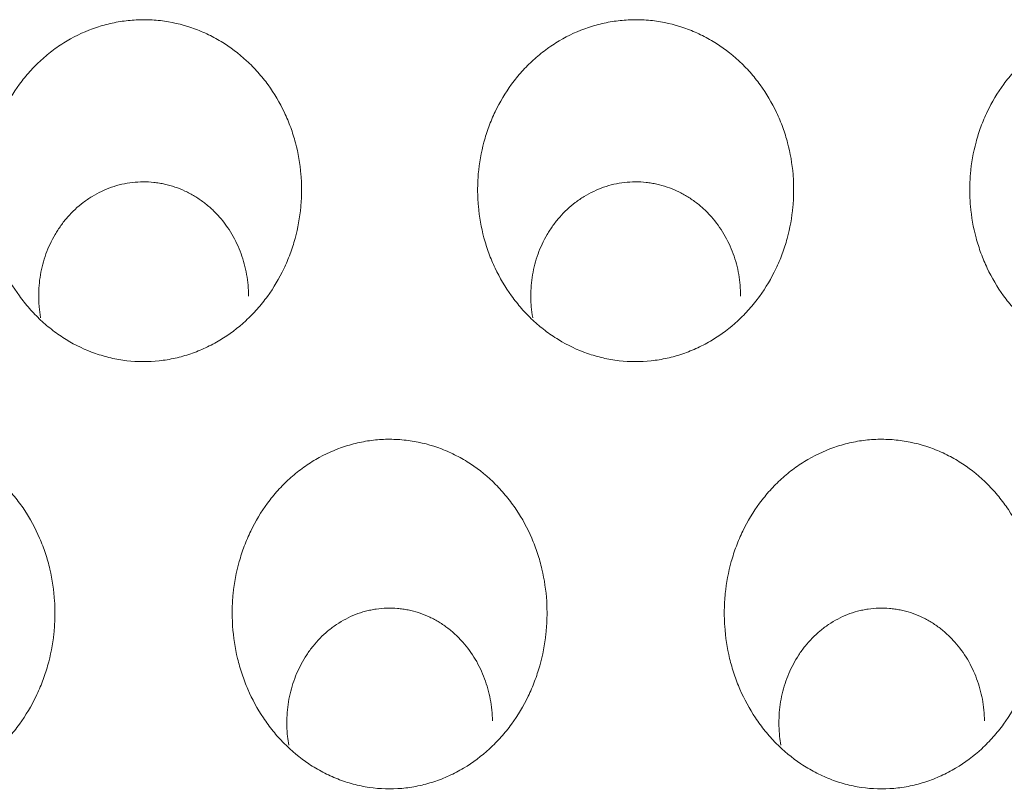
# Model space of a CAD drawing. Units: millimetres. Extents: x 0 to 1189, y 0 to 841.
# Drawn here: x 762 to 764, y 282 to 283 of the extents above; entities that cross this region are included whole.
import ezdxf

# ---------------------------------------------------------------- set-up
doc = ezdxf.new("R2010")
doc.units = ezdxf.units.MM
doc.layers.add('1', color=7, linetype='Continuous', true_color=0xffffff)

msp = doc.modelspace()

# ---------------------------------------------------------------- linework, layer by layer
at = {"layer": '1', "color": 18, "linetype": 'Continuous', "lineweight": 13}
for points, knots in [([(762.1145, 282.7588), (762.108, 282.7499), (762.101, 282.7412), (762.0864, 282.7247), (762.0786, 282.7168), (762.0545, 282.6944), (762.037, 282.6813), (762.0135, 282.6671), (762.0087, 282.6644), (761.999, 282.6592), (761.994, 282.6567), (761.9791, 282.6497), (761.9588, 282.6415), (761.9378, 282.6356), (761.9217, 282.632), (761.9163, 282.631), (761.9054, 282.6292), (761.8999, 282.6284), (761.8726, 282.6255), (761.8508, 282.6256), (761.8236, 282.6287), (761.8182, 282.6295), (761.8073, 282.6314), (761.8019, 282.6325), (761.7858, 282.6362), (761.7753, 282.6393), (761.7444, 282.65), (761.7247, 282.6594), (761.7012, 282.6738), (761.6966, 282.6768), (761.6875, 282.683), (761.6831, 282.6862), (761.67, 282.6962), (761.6534, 282.7103), (761.6345, 282.7298), (761.624, 282.7424), (761.6171, 282.751), (761.6138, 282.7554), (761.5976, 282.7777), (761.5866, 282.7965), (761.5726, 282.826), (761.5663, 282.8411), (761.561, 282.8566), (761.5577, 282.8671), (761.5561, 282.8724), (761.5489, 282.899), (761.5452, 282.9205), (761.5423, 282.953), (761.5418, 282.9639), (761.5418, 282.9858), (761.5422, 282.9969), (761.5451, 283.0297), (761.5489, 283.0512), (761.5574, 283.0828), (761.5607, 283.0932), (761.5664, 283.1087), (761.5685, 283.1139), (761.5727, 283.124), (761.575, 283.129), (761.5868, 283.1536), (761.5979, 283.1724), (761.6174, 283.1989), (761.6244, 283.2075), (761.6391, 283.2238), (761.6545, 283.2394), (761.6755, 283.2567), (761.689, 283.2662), (761.6982, 283.2723), (761.7029, 283.2753), (761.7265, 283.2893), (761.7463, 283.2984), (761.7723, 283.3071), (761.7776, 283.3087), (761.7882, 283.3116), (761.7936, 283.3129), (761.8097, 283.3164), (761.8313, 283.3199), (761.8531, 283.321), (761.8695, 283.321), (761.875, 283.3208), (761.8859, 283.3201), (761.8915, 283.3197), (761.9189, 283.3165), (761.9401, 283.3117), (761.971, 283.3011), (761.9812, 283.297), (761.9962, 283.29), (762.0011, 283.2875), (762.0108, 283.2824), (762.0156, 283.2797), (762.0389, 283.2656), (762.0563, 283.2525), (762.0764, 283.2339), (762.0803, 283.2301), (762.088, 283.2223), (762.0918, 283.2182), (762.1027, 283.2059), (762.1095, 283.1974), (762.1287, 283.171), (762.1398, 283.1522), (762.1538, 283.1225), (762.1581, 283.1123), (762.1656, 283.0917), (762.1688, 283.0813), (762.1772, 283.0498), (762.1809, 283.0283), (762.1832, 283.001), (762.1835, 282.9955), (762.1839, 282.9845), (762.184, 282.979), (762.1839, 282.9625), (762.1834, 282.9517), (762.1804, 282.9191), (762.1765, 282.8976), (762.1693, 282.8711), (762.1677, 282.8658), (762.1643, 282.8553), (762.1626, 282.8502), (762.1569, 282.8348), (762.1526, 282.8248), (762.1386, 282.7954), (762.1275, 282.7766), (762.1145, 282.7588)], [0, 0, 0, 0, 0.015625, 0.015625, 0.03125, 0.03125, 0.0625, 0.0625, 0.070313, 0.070313, 0.078125, 0.078125, 0.09375, 0.109375, 0.109375, 0.117188, 0.117188, 0.125, 0.125, 0.15625, 0.15625, 0.164063, 0.164063, 0.171875, 0.171875, 0.1875, 0.1875, 0.21875, 0.21875, 0.226563, 0.226563, 0.234375, 0.234375, 0.25, 0.265625, 0.273438, 0.273438, 0.28125, 0.28125, 0.3125, 0.3125, 0.328125, 0.335938, 0.335938, 0.34375, 0.34375, 0.375, 0.375, 0.390625, 0.390625, 0.40625, 0.40625, 0.4375, 0.4375, 0.453125, 0.453125, 0.460938, 0.460938, 0.46875, 0.46875, 0.5, 0.5, 0.515625, 0.515625, 0.53125, 0.546875, 0.554688, 0.554688, 0.5625, 0.5625, 0.59375, 0.59375, 0.601563, 0.601563, 0.609375, 0.609375, 0.625, 0.640625, 0.640625, 0.648438, 0.648438, 0.65625, 0.65625, 0.6875, 0.6875, 0.703125, 0.703125, 0.710938, 0.710938, 0.71875, 0.71875, 0.75, 0.75, 0.757813, 0.757813, 0.765625, 0.765625, 0.78125, 0.78125, 0.8125, 0.8125, 0.828125, 0.828125, 0.84375, 0.84375, 0.875, 0.875, 0.882813, 0.882813, 0.890625, 0.890625, 0.90625, 0.90625, 0.9375, 0.9375, 0.945313, 0.945313, 0.953125, 0.953125, 0.96875, 0.96875, 1, 1, 1, 1]), ([(763.1145, 282.7588), (763.108, 282.7499), (763.101, 282.7412), (763.0864, 282.7247), (763.0786, 282.7168), (763.0545, 282.6944), (763.037, 282.6813), (763.0135, 282.6671), (763.0087, 282.6644), (762.999, 282.6592), (762.994, 282.6567), (762.9791, 282.6497), (762.9588, 282.6415), (762.9378, 282.6356), (762.9217, 282.632), (762.9163, 282.631), (762.9054, 282.6292), (762.8999, 282.6284), (762.8726, 282.6255), (762.8508, 282.6256), (762.8236, 282.6287), (762.8182, 282.6295), (762.8073, 282.6314), (762.8019, 282.6325), (762.7858, 282.6362), (762.7753, 282.6393), (762.7444, 282.65), (762.7247, 282.6594), (762.7012, 282.6738), (762.6966, 282.6768), (762.6875, 282.683), (762.6831, 282.6862), (762.67, 282.6962), (762.6534, 282.7103), (762.6345, 282.7298), (762.624, 282.7424), (762.6171, 282.751), (762.6138, 282.7554), (762.5976, 282.7777), (762.5866, 282.7965), (762.5726, 282.826), (762.5663, 282.8411), (762.561, 282.8566), (762.5577, 282.8671), (762.5561, 282.8724), (762.5489, 282.899), (762.5452, 282.9205), (762.5423, 282.953), (762.5418, 282.9639), (762.5418, 282.9858), (762.5422, 282.9969), (762.5451, 283.0297), (762.5489, 283.0512), (762.5574, 283.0828), (762.5607, 283.0932), (762.5664, 283.1087), (762.5685, 283.1139), (762.5727, 283.124), (762.575, 283.129), (762.5868, 283.1536), (762.5979, 283.1724), (762.6174, 283.1989), (762.6244, 283.2075), (762.6391, 283.2238), (762.6545, 283.2394), (762.6755, 283.2567), (762.689, 283.2662), (762.6982, 283.2723), (762.7029, 283.2753), (762.7265, 283.2893), (762.7463, 283.2984), (762.7723, 283.3071), (762.7776, 283.3087), (762.7882, 283.3116), (762.7936, 283.3129), (762.8097, 283.3164), (762.8313, 283.3199), (762.8531, 283.321), (762.8695, 283.321), (762.875, 283.3208), (762.8859, 283.3201), (762.8915, 283.3197), (762.9189, 283.3165), (762.9401, 283.3117), (762.971, 283.3011), (762.9812, 283.297), (762.9962, 283.29), (763.0011, 283.2875), (763.0108, 283.2824), (763.0156, 283.2797), (763.0389, 283.2656), (763.0563, 283.2525), (763.0764, 283.2339), (763.0803, 283.2301), (763.088, 283.2223), (763.0918, 283.2182), (763.1027, 283.2059), (763.1095, 283.1974), (763.1287, 283.171), (763.1398, 283.1522), (763.1538, 283.1225), (763.1581, 283.1123), (763.1656, 283.0917), (763.1688, 283.0813), (763.1772, 283.0498), (763.1809, 283.0283), (763.1832, 283.001), (763.1835, 282.9955), (763.1839, 282.9845), (763.184, 282.979), (763.1839, 282.9625), (763.1834, 282.9517), (763.1804, 282.9191), (763.1765, 282.8976), (763.1693, 282.8711), (763.1677, 282.8658), (763.1643, 282.8553), (763.1626, 282.8502), (763.1569, 282.8348), (763.1526, 282.8248), (763.1386, 282.7954), (763.1275, 282.7766), (763.1145, 282.7588)], [0, 0, 0, 0, 0.015625, 0.015625, 0.03125, 0.03125, 0.0625, 0.0625, 0.070313, 0.070313, 0.078125, 0.078125, 0.09375, 0.109375, 0.109375, 0.117188, 0.117188, 0.125, 0.125, 0.15625, 0.15625, 0.164063, 0.164063, 0.171875, 0.171875, 0.1875, 0.1875, 0.21875, 0.21875, 0.226563, 0.226563, 0.234375, 0.234375, 0.25, 0.265625, 0.273438, 0.273438, 0.28125, 0.28125, 0.3125, 0.3125, 0.328125, 0.335938, 0.335938, 0.34375, 0.34375, 0.375, 0.375, 0.390625, 0.390625, 0.40625, 0.40625, 0.4375, 0.4375, 0.453125, 0.453125, 0.460938, 0.460938, 0.46875, 0.46875, 0.5, 0.5, 0.515625, 0.515625, 0.53125, 0.546875, 0.554688, 0.554688, 0.5625, 0.5625, 0.59375, 0.59375, 0.601563, 0.601563, 0.609375, 0.609375, 0.625, 0.640625, 0.640625, 0.648438, 0.648438, 0.65625, 0.65625, 0.6875, 0.6875, 0.703125, 0.703125, 0.710938, 0.710938, 0.71875, 0.71875, 0.75, 0.75, 0.757813, 0.757813, 0.765625, 0.765625, 0.78125, 0.78125, 0.8125, 0.8125, 0.828125, 0.828125, 0.84375, 0.84375, 0.875, 0.875, 0.882813, 0.882813, 0.890625, 0.890625, 0.90625, 0.90625, 0.9375, 0.9375, 0.945313, 0.945313, 0.953125, 0.953125, 0.96875, 0.96875, 1, 1, 1, 1]), ([(764.1145, 282.7588), (764.108, 282.7499), (764.101, 282.7412), (764.0864, 282.7247), (764.0786, 282.7168), (764.0545, 282.6944), (764.037, 282.6813), (764.0135, 282.6671), (764.0087, 282.6644), (763.999, 282.6592), (763.994, 282.6567), (763.9791, 282.6497), (763.9588, 282.6415), (763.9378, 282.6356), (763.9217, 282.632), (763.9163, 282.631), (763.9054, 282.6292), (763.8999, 282.6284), (763.8726, 282.6255), (763.8508, 282.6256), (763.8236, 282.6287), (763.8182, 282.6295), (763.8073, 282.6314), (763.8019, 282.6325), (763.7858, 282.6362), (763.7753, 282.6393), (763.7444, 282.65), (763.7247, 282.6594), (763.7012, 282.6738), (763.6966, 282.6768), (763.6875, 282.683), (763.6831, 282.6862), (763.67, 282.6962), (763.6534, 282.7103), (763.6345, 282.7298), (763.624, 282.7424), (763.6171, 282.751), (763.6138, 282.7554), (763.5976, 282.7777), (763.5866, 282.7965), (763.5726, 282.826), (763.5663, 282.8411), (763.561, 282.8566), (763.5577, 282.8671), (763.5561, 282.8724), (763.5489, 282.899), (763.5452, 282.9205), (763.5423, 282.953), (763.5418, 282.9639), (763.5418, 282.9858), (763.5422, 282.9969), (763.5451, 283.0297), (763.5489, 283.0512), (763.5574, 283.0828), (763.5607, 283.0932), (763.5664, 283.1087), (763.5685, 283.1139), (763.5727, 283.124), (763.575, 283.129), (763.5868, 283.1536), (763.5979, 283.1724), (763.6174, 283.1989), (763.6244, 283.2075), (763.6391, 283.2238), (763.6545, 283.2394), (763.6755, 283.2567), (763.689, 283.2662), (763.6982, 283.2723), (763.7029, 283.2753), (763.7265, 283.2893), (763.7463, 283.2984), (763.7723, 283.3071), (763.7776, 283.3087), (763.7882, 283.3116), (763.7936, 283.3129), (763.8097, 283.3164), (763.8313, 283.3199), (763.8531, 283.321), (763.8695, 283.321), (763.875, 283.3208), (763.8859, 283.3201), (763.8915, 283.3197), (763.9189, 283.3165), (763.9401, 283.3117), (763.971, 283.3011), (763.9812, 283.297), (763.9962, 283.29), (764.0011, 283.2875), (764.0108, 283.2824), (764.0156, 283.2797), (764.0389, 283.2656), (764.0563, 283.2525), (764.0764, 283.2339), (764.0803, 283.2301), (764.088, 283.2223), (764.0918, 283.2182), (764.1027, 283.2059), (764.1095, 283.1974), (764.1287, 283.171), (764.1398, 283.1522), (764.1538, 283.1225), (764.1581, 283.1123), (764.1656, 283.0917), (764.1688, 283.0813), (764.1772, 283.0498), (764.1809, 283.0283), (764.1832, 283.001), (764.1835, 282.9955), (764.1839, 282.9845), (764.184, 282.979), (764.1839, 282.9625), (764.1834, 282.9517), (764.1804, 282.9191), (764.1765, 282.8976), (764.1693, 282.8711), (764.1677, 282.8658), (764.1643, 282.8553), (764.1626, 282.8502), (764.1569, 282.8348), (764.1526, 282.8248), (764.1386, 282.7954), (764.1275, 282.7766), (764.1145, 282.7588)], [0, 0, 0, 0, 0.015625, 0.015625, 0.03125, 0.03125, 0.0625, 0.0625, 0.070313, 0.070313, 0.078125, 0.078125, 0.09375, 0.109375, 0.109375, 0.117188, 0.117188, 0.125, 0.125, 0.15625, 0.15625, 0.164063, 0.164063, 0.171875, 0.171875, 0.1875, 0.1875, 0.21875, 0.21875, 0.226563, 0.226563, 0.234375, 0.234375, 0.25, 0.265625, 0.273438, 0.273438, 0.28125, 0.28125, 0.3125, 0.3125, 0.328125, 0.335938, 0.335938, 0.34375, 0.34375, 0.375, 0.375, 0.390625, 0.390625, 0.40625, 0.40625, 0.4375, 0.4375, 0.453125, 0.453125, 0.460938, 0.460938, 0.46875, 0.46875, 0.5, 0.5, 0.515625, 0.515625, 0.53125, 0.546875, 0.554688, 0.554688, 0.5625, 0.5625, 0.59375, 0.59375, 0.601563, 0.601563, 0.609375, 0.609375, 0.625, 0.640625, 0.640625, 0.648438, 0.648438, 0.65625, 0.65625, 0.6875, 0.6875, 0.703125, 0.703125, 0.710938, 0.710938, 0.71875, 0.71875, 0.75, 0.75, 0.757813, 0.757813, 0.765625, 0.765625, 0.78125, 0.78125, 0.8125, 0.8125, 0.828125, 0.828125, 0.84375, 0.84375, 0.875, 0.875, 0.882813, 0.882813, 0.890625, 0.890625, 0.90625, 0.90625, 0.9375, 0.9375, 0.945313, 0.945313, 0.953125, 0.953125, 0.96875, 0.96875, 1, 1, 1, 1]), ([(761.6537, 282.7153), (761.6537, 282.7154), (761.6537, 282.7155), (761.6524, 282.7228), (761.6514, 282.73), (761.6504, 282.741), (761.6502, 282.7446), (761.6498, 282.752), (761.6498, 282.7556), (761.6497, 282.7738), (761.6509, 282.7883), (761.6546, 282.8098), (761.6561, 282.8169), (761.6599, 282.8311), (761.662, 282.8381), (761.6695, 282.8586), (761.6756, 282.8717), (761.6866, 282.8906), (761.6906, 282.8967), (761.6992, 282.9086), (761.7037, 282.9144), (761.7181, 282.9307), (761.7286, 282.9406), (761.7431, 282.9517), (761.7461, 282.9538), (761.7522, 282.958), (761.7553, 282.96), (761.7646, 282.9657), (761.771, 282.9691), (761.7907, 282.9784), (761.8044, 282.9832), (761.826, 282.9882), (761.8332, 282.9894), (761.8477, 282.991), (761.8622, 282.9919), (761.8767, 282.9912), (761.8877, 282.99), (761.8913, 282.9895), (761.8986, 282.9883), (761.9022, 282.9876), (761.92, 282.9836), (761.9337, 282.9789), (761.9504, 282.9712), (761.9537, 282.9696), (761.9602, 282.9661), (761.9697, 282.9607), (761.9848, 282.9505), (761.996, 282.9412), (762.004, 282.9337), (762.0067, 282.9311), (762.0118, 282.9259), (762.0143, 282.9232), (762.0264, 282.9095), (762.0349, 282.8977), (762.0461, 282.8788), (762.0495, 282.8723), (762.0558, 282.8591), (762.0586, 282.8523), (762.066, 282.8318), (762.0698, 282.8178), (762.0748, 282.7888), (762.0761, 282.7741), (762.076, 282.7595)], [0, 0, 0, 0, 0.0005, 0.0005, 0.029897, 0.029897, 0.044596, 0.044596, 0.059294, 0.059294, 0.118088, 0.118088, 0.147485, 0.147485, 0.176882, 0.176882, 0.235677, 0.235677, 0.265074, 0.265074, 0.294471, 0.294471, 0.353265, 0.353265, 0.367963, 0.367963, 0.382662, 0.382662, 0.412059, 0.412059, 0.470853, 0.470853, 0.50025, 0.50025, 0.529647, 0.559044, 0.559044, 0.573743, 0.573743, 0.588441, 0.588441, 0.647235, 0.647235, 0.661934, 0.661934, 0.676632, 0.706029, 0.735427, 0.735427, 0.750125, 0.750125, 0.764824, 0.764824, 0.823618, 0.823618, 0.853015, 0.853015, 0.882412, 0.882412, 0.941206, 0.941206, 1, 1, 1, 1]), ([(762.6537, 282.7153), (762.6537, 282.7154), (762.6537, 282.7155), (762.6524, 282.7228), (762.6514, 282.73), (762.6504, 282.741), (762.6502, 282.7446), (762.6498, 282.752), (762.6498, 282.7556), (762.6497, 282.7738), (762.6509, 282.7883), (762.6546, 282.8098), (762.6561, 282.8169), (762.6599, 282.8311), (762.662, 282.8381), (762.6695, 282.8586), (762.6756, 282.8717), (762.6866, 282.8906), (762.6906, 282.8967), (762.6992, 282.9086), (762.7037, 282.9144), (762.7181, 282.9307), (762.7286, 282.9406), (762.7431, 282.9517), (762.7461, 282.9538), (762.7522, 282.958), (762.7553, 282.96), (762.7646, 282.9657), (762.771, 282.9691), (762.7907, 282.9784), (762.8044, 282.9832), (762.826, 282.9882), (762.8332, 282.9894), (762.8477, 282.991), (762.8622, 282.9919), (762.8767, 282.9912), (762.8877, 282.99), (762.8913, 282.9895), (762.8986, 282.9883), (762.9022, 282.9876), (762.92, 282.9836), (762.9337, 282.9789), (762.9504, 282.9712), (762.9537, 282.9696), (762.9602, 282.9661), (762.9697, 282.9607), (762.9848, 282.9505), (762.996, 282.9412), (763.004, 282.9337), (763.0067, 282.9311), (763.0118, 282.9259), (763.0143, 282.9232), (763.0264, 282.9095), (763.0349, 282.8977), (763.0461, 282.8788), (763.0495, 282.8723), (763.0558, 282.8591), (763.0586, 282.8523), (763.066, 282.8318), (763.0698, 282.8178), (763.0748, 282.7888), (763.0761, 282.7741), (763.076, 282.7595)], [0, 0, 0, 0, 0.0005, 0.0005, 0.029897, 0.029897, 0.044596, 0.044596, 0.059294, 0.059294, 0.118088, 0.118088, 0.147485, 0.147485, 0.176882, 0.176882, 0.235677, 0.235677, 0.265074, 0.265074, 0.294471, 0.294471, 0.353265, 0.353265, 0.367963, 0.367963, 0.382662, 0.382662, 0.412059, 0.412059, 0.470853, 0.470853, 0.50025, 0.50025, 0.529647, 0.559044, 0.559044, 0.573743, 0.573743, 0.588441, 0.588441, 0.647235, 0.647235, 0.661934, 0.661934, 0.676632, 0.706029, 0.735427, 0.735427, 0.750125, 0.750125, 0.764824, 0.764824, 0.823618, 0.823618, 0.853015, 0.853015, 0.882412, 0.882412, 0.941206, 0.941206, 1, 1, 1, 1]), ([(761.6106, 281.8895), (761.6073, 281.885), (761.6039, 281.8806), (761.5969, 281.8719), (761.5933, 281.8677), (761.5822, 281.8552), (761.5743, 281.8472), (761.5498, 281.8246), (761.5322, 281.8114), (761.5083, 281.7971), (761.5035, 281.7944), (761.4936, 281.7892), (761.4886, 281.7868), (761.4734, 281.7799), (761.4529, 281.7718), (761.4315, 281.7661), (761.4151, 281.7627), (761.4096, 281.7617), (761.3986, 281.7601), (761.3931, 281.7595), (761.3655, 281.7571), (761.3435, 281.7577), (761.316, 281.7618), (761.3104, 281.7628), (761.2995, 281.765), (761.2941, 281.7663), (761.2781, 281.7706), (761.2572, 281.7775), (761.2322, 281.7889), (761.2177, 281.797), (761.2081, 281.8027), (761.2034, 281.8057), (761.1803, 281.8212), (761.1634, 281.8353), (761.1403, 281.8587), (761.1293, 281.871), (761.1192, 281.8842), (761.1126, 281.8931), (761.1094, 281.8977), (761.094, 281.9208), (761.0836, 281.9401), (761.0705, 281.9704), (761.0646, 281.9858), (761.0597, 282.0017), (761.0566, 282.0124), (761.0552, 282.0178), (761.0487, 282.0447), (761.0454, 282.0665), (761.0432, 282.0994), (761.0429, 282.1104), (761.0432, 282.1326), (761.0439, 282.1438), (761.0472, 282.1768), (761.0513, 282.1985), (761.0602, 282.2304), (761.0636, 282.2409), (761.0695, 282.2565), (761.0716, 282.2617), (761.076, 282.2719), (761.0783, 282.277), (761.0903, 282.3018), (761.1016, 282.3208), (761.1214, 282.3475), (761.1285, 282.3562), (761.1433, 282.3727), (761.1589, 282.3883), (761.176, 282.4024), (761.1939, 282.4155), (761.2032, 282.4217), (761.232, 282.4385), (761.2521, 282.4475), (761.2838, 282.4577), (761.2946, 282.4605), (761.3164, 282.4649), (761.3382, 282.468), (761.3603, 282.4686), (761.3769, 282.4681), (761.3824, 282.4678), (761.3936, 282.4668), (761.3991, 282.4662), (761.4265, 282.4622), (761.4478, 282.4566), (761.4735, 282.4467), (761.4787, 282.4446), (761.4888, 282.4401), (761.4938, 282.4376), (761.5087, 282.43), (761.5182, 282.4244), (761.5457, 282.4062), (761.5627, 282.3923), (761.5822, 282.3727), (761.5861, 282.3686), (761.5935, 282.3604), (761.5971, 282.3562), (761.6076, 282.3433), (761.6142, 282.3345), (761.6325, 282.3071), (761.6429, 282.2878), (761.6539, 282.2623), (761.656, 282.2572), (761.6599, 282.2468), (761.6618, 282.2415), (761.667, 282.2258), (761.6699, 282.2152), (761.6775, 282.1831), (761.6807, 282.1614), (761.6824, 282.1337), (761.6826, 282.1282), (761.6828, 282.117), (761.6828, 282.1115), (761.6824, 282.0949), (761.6817, 282.0839), (761.6782, 282.0511), (761.674, 282.0295), (761.6664, 282.0028), (761.6648, 281.9974), (761.6613, 281.9869), (761.6595, 281.9817), (761.6536, 281.9662), (761.6493, 281.9561), (761.635, 281.9265), (761.6237, 281.9075), (761.6106, 281.8895)], [0, 0, 0, 0, 0.007813, 0.007813, 0.015625, 0.015625, 0.03125, 0.03125, 0.0625, 0.0625, 0.070313, 0.070313, 0.078125, 0.078125, 0.09375, 0.109375, 0.109375, 0.117188, 0.117188, 0.125, 0.125, 0.15625, 0.15625, 0.164063, 0.164063, 0.171875, 0.171875, 0.1875, 0.203125, 0.210938, 0.210938, 0.21875, 0.21875, 0.25, 0.25, 0.265625, 0.273438, 0.273438, 0.28125, 0.28125, 0.3125, 0.3125, 0.328125, 0.335938, 0.335938, 0.34375, 0.34375, 0.375, 0.375, 0.390625, 0.390625, 0.40625, 0.40625, 0.4375, 0.4375, 0.453125, 0.453125, 0.460938, 0.460938, 0.46875, 0.46875, 0.5, 0.5, 0.515625, 0.515625, 0.53125, 0.546875, 0.546875, 0.5625, 0.5625, 0.59375, 0.59375, 0.609375, 0.609375, 0.625, 0.640625, 0.640625, 0.648437, 0.648437, 0.65625, 0.65625, 0.6875, 0.6875, 0.695312, 0.695312, 0.703125, 0.703125, 0.71875, 0.71875, 0.75, 0.75, 0.757812, 0.757812, 0.765625, 0.765625, 0.78125, 0.78125, 0.8125, 0.8125, 0.820312, 0.820312, 0.828125, 0.828125, 0.84375, 0.84375, 0.875, 0.875, 0.882812, 0.882812, 0.890625, 0.890625, 0.90625, 0.90625, 0.9375, 0.9375, 0.945312, 0.945312, 0.953125, 0.953125, 0.96875, 0.96875, 1, 1, 1, 1]), ([(762.6106, 281.8895), (762.6073, 281.885), (762.6039, 281.8806), (762.5969, 281.8719), (762.5933, 281.8677), (762.5822, 281.8552), (762.5743, 281.8472), (762.5498, 281.8246), (762.5322, 281.8114), (762.5083, 281.7971), (762.5035, 281.7944), (762.4936, 281.7892), (762.4886, 281.7868), (762.4734, 281.7799), (762.4529, 281.7718), (762.4315, 281.7661), (762.4151, 281.7627), (762.4096, 281.7617), (762.3986, 281.7601), (762.3931, 281.7595), (762.3655, 281.7571), (762.3435, 281.7577), (762.316, 281.7618), (762.3104, 281.7628), (762.2995, 281.765), (762.2941, 281.7663), (762.2781, 281.7706), (762.2572, 281.7775), (762.2322, 281.7889), (762.2177, 281.797), (762.2081, 281.8027), (762.2034, 281.8057), (762.1803, 281.8212), (762.1634, 281.8353), (762.1403, 281.8587), (762.1293, 281.871), (762.1192, 281.8842), (762.1126, 281.8931), (762.1094, 281.8977), (762.094, 281.9208), (762.0836, 281.9401), (762.0705, 281.9704), (762.0646, 281.9858), (762.0597, 282.0017), (762.0566, 282.0124), (762.0552, 282.0178), (762.0487, 282.0447), (762.0454, 282.0665), (762.0432, 282.0994), (762.0429, 282.1104), (762.0432, 282.1326), (762.0439, 282.1438), (762.0472, 282.1768), (762.0513, 282.1985), (762.0602, 282.2304), (762.0636, 282.2409), (762.0695, 282.2565), (762.0716, 282.2617), (762.076, 282.2719), (762.0783, 282.277), (762.0903, 282.3018), (762.1016, 282.3208), (762.1214, 282.3475), (762.1285, 282.3562), (762.1433, 282.3727), (762.1589, 282.3883), (762.176, 282.4024), (762.1939, 282.4155), (762.2032, 282.4217), (762.232, 282.4385), (762.2521, 282.4475), (762.2838, 282.4577), (762.2946, 282.4605), (762.3164, 282.4649), (762.3382, 282.468), (762.3603, 282.4686), (762.3769, 282.4681), (762.3824, 282.4678), (762.3936, 282.4668), (762.3991, 282.4662), (762.4265, 282.4622), (762.4478, 282.4566), (762.4735, 282.4467), (762.4787, 282.4446), (762.4888, 282.4401), (762.4938, 282.4376), (762.5087, 282.43), (762.5182, 282.4244), (762.5457, 282.4062), (762.5627, 282.3923), (762.5822, 282.3727), (762.5861, 282.3686), (762.5935, 282.3604), (762.5971, 282.3562), (762.6076, 282.3433), (762.6142, 282.3345), (762.6325, 282.3071), (762.6429, 282.2878), (762.6539, 282.2623), (762.656, 282.2572), (762.6599, 282.2468), (762.6618, 282.2415), (762.667, 282.2258), (762.6699, 282.2152), (762.6775, 282.1831), (762.6807, 282.1614), (762.6824, 282.1337), (762.6826, 282.1282), (762.6828, 282.117), (762.6828, 282.1115), (762.6824, 282.0949), (762.6817, 282.0839), (762.6782, 282.0511), (762.674, 282.0295), (762.6664, 282.0028), (762.6648, 281.9974), (762.6613, 281.9869), (762.6595, 281.9817), (762.6536, 281.9662), (762.6493, 281.9561), (762.635, 281.9265), (762.6237, 281.9075), (762.6106, 281.8895)], [0, 0, 0, 0, 0.007813, 0.007813, 0.015625, 0.015625, 0.03125, 0.03125, 0.0625, 0.0625, 0.070313, 0.070313, 0.078125, 0.078125, 0.09375, 0.109375, 0.109375, 0.117188, 0.117188, 0.125, 0.125, 0.15625, 0.15625, 0.164063, 0.164063, 0.171875, 0.171875, 0.1875, 0.203125, 0.210938, 0.210938, 0.21875, 0.21875, 0.25, 0.25, 0.265625, 0.273438, 0.273438, 0.28125, 0.28125, 0.3125, 0.3125, 0.328125, 0.335938, 0.335938, 0.34375, 0.34375, 0.375, 0.375, 0.390625, 0.390625, 0.40625, 0.40625, 0.4375, 0.4375, 0.453125, 0.453125, 0.460938, 0.460938, 0.46875, 0.46875, 0.5, 0.5, 0.515625, 0.515625, 0.53125, 0.546875, 0.546875, 0.5625, 0.5625, 0.59375, 0.59375, 0.609375, 0.609375, 0.625, 0.640625, 0.640625, 0.648438, 0.648438, 0.65625, 0.65625, 0.6875, 0.6875, 0.695313, 0.695313, 0.703125, 0.703125, 0.71875, 0.71875, 0.75, 0.75, 0.757812, 0.757812, 0.765625, 0.765625, 0.78125, 0.78125, 0.8125, 0.8125, 0.820312, 0.820312, 0.828125, 0.828125, 0.84375, 0.84375, 0.875, 0.875, 0.882813, 0.882813, 0.890625, 0.890625, 0.90625, 0.90625, 0.9375, 0.9375, 0.945313, 0.945313, 0.953125, 0.953125, 0.96875, 0.96875, 1, 1, 1, 1]), ([(763.6106, 281.8895), (763.6073, 281.885), (763.6039, 281.8806), (763.5969, 281.8719), (763.5933, 281.8677), (763.5822, 281.8552), (763.5743, 281.8472), (763.5498, 281.8246), (763.5322, 281.8114), (763.5083, 281.7971), (763.5035, 281.7944), (763.4936, 281.7892), (763.4886, 281.7868), (763.4734, 281.7799), (763.4529, 281.7718), (763.4315, 281.7661), (763.4151, 281.7627), (763.4096, 281.7617), (763.3986, 281.7601), (763.3931, 281.7595), (763.3655, 281.7571), (763.3435, 281.7577), (763.316, 281.7618), (763.3104, 281.7628), (763.2995, 281.765), (763.2941, 281.7663), (763.2781, 281.7706), (763.2572, 281.7775), (763.2322, 281.7889), (763.2177, 281.797), (763.2081, 281.8027), (763.2034, 281.8057), (763.1803, 281.8212), (763.1634, 281.8353), (763.1403, 281.8587), (763.1293, 281.871), (763.1192, 281.8842), (763.1126, 281.8931), (763.1094, 281.8977), (763.094, 281.9208), (763.0836, 281.9401), (763.0705, 281.9704), (763.0646, 281.9858), (763.0597, 282.0017), (763.0566, 282.0124), (763.0552, 282.0178), (763.0487, 282.0447), (763.0454, 282.0665), (763.0432, 282.0994), (763.0429, 282.1104), (763.0432, 282.1326), (763.0439, 282.1438), (763.0472, 282.1768), (763.0513, 282.1985), (763.0602, 282.2304), (763.0636, 282.2409), (763.0695, 282.2565), (763.0716, 282.2617), (763.076, 282.2719), (763.0783, 282.277), (763.0903, 282.3018), (763.1016, 282.3208), (763.1214, 282.3475), (763.1285, 282.3562), (763.1433, 282.3727), (763.1589, 282.3883), (763.176, 282.4024), (763.1939, 282.4155), (763.2032, 282.4217), (763.232, 282.4385), (763.2521, 282.4475), (763.2838, 282.4577), (763.2946, 282.4605), (763.3164, 282.4649), (763.3382, 282.468), (763.3603, 282.4686), (763.3769, 282.4681), (763.3824, 282.4678), (763.3936, 282.4668), (763.3991, 282.4662), (763.4265, 282.4622), (763.4478, 282.4566), (763.4735, 282.4467), (763.4787, 282.4446), (763.4888, 282.4401), (763.4938, 282.4376), (763.5087, 282.43), (763.5182, 282.4244), (763.5457, 282.4062), (763.5627, 282.3923), (763.5822, 282.3727), (763.5861, 282.3686), (763.5935, 282.3604), (763.5971, 282.3562), (763.6076, 282.3433), (763.6142, 282.3345), (763.6325, 282.3071), (763.6429, 282.2878), (763.6539, 282.2623), (763.656, 282.2572), (763.6599, 282.2468), (763.6618, 282.2415), (763.667, 282.2258), (763.6699, 282.2152), (763.6775, 282.1831), (763.6807, 282.1614), (763.6824, 282.1337), (763.6826, 282.1282), (763.6828, 282.117), (763.6828, 282.1115), (763.6824, 282.0949), (763.6817, 282.0839), (763.6782, 282.0511), (763.674, 282.0295), (763.6664, 282.0028), (763.6648, 281.9974), (763.6613, 281.9869), (763.6595, 281.9817), (763.6536, 281.9662), (763.6493, 281.9561), (763.635, 281.9265), (763.6237, 281.9075), (763.6106, 281.8895)], [0, 0, 0, 0, 0.007813, 0.007813, 0.015625, 0.015625, 0.03125, 0.03125, 0.0625, 0.0625, 0.070313, 0.070313, 0.078125, 0.078125, 0.09375, 0.109375, 0.109375, 0.117188, 0.117188, 0.125, 0.125, 0.15625, 0.15625, 0.164063, 0.164063, 0.171875, 0.171875, 0.1875, 0.203125, 0.210938, 0.210938, 0.21875, 0.21875, 0.25, 0.25, 0.265625, 0.273438, 0.273438, 0.28125, 0.28125, 0.3125, 0.3125, 0.328125, 0.335938, 0.335938, 0.34375, 0.34375, 0.375, 0.375, 0.390625, 0.390625, 0.40625, 0.40625, 0.4375, 0.4375, 0.453125, 0.453125, 0.460938, 0.460938, 0.46875, 0.46875, 0.5, 0.5, 0.515625, 0.515625, 0.53125, 0.546875, 0.546875, 0.5625, 0.5625, 0.59375, 0.59375, 0.609375, 0.609375, 0.625, 0.640625, 0.640625, 0.648438, 0.648438, 0.65625, 0.65625, 0.6875, 0.6875, 0.695313, 0.695313, 0.703125, 0.703125, 0.71875, 0.71875, 0.75, 0.75, 0.757812, 0.757812, 0.765625, 0.765625, 0.78125, 0.78125, 0.8125, 0.8125, 0.820312, 0.820312, 0.828125, 0.828125, 0.84375, 0.84375, 0.875, 0.875, 0.882813, 0.882813, 0.890625, 0.890625, 0.90625, 0.90625, 0.9375, 0.9375, 0.945313, 0.945313, 0.953125, 0.953125, 0.96875, 0.96875, 1, 1, 1, 1]), ([(762.1579, 281.847), (762.1569, 281.8528), (762.1561, 281.8587), (762.1547, 281.8718), (762.1542, 281.8791), (762.1537, 281.9008), (762.1546, 281.9152), (762.1577, 281.9367), (762.159, 281.9438), (762.1623, 281.958), (762.1642, 281.9651), (762.1709, 281.9857), (762.1765, 281.999), (762.1867, 282.0181), (762.1904, 282.0243), (762.1965, 282.0335), (762.1985, 282.0365), (762.2028, 282.0424), (762.205, 282.0452), (762.2164, 282.0593), (762.2264, 282.0696), (762.2431, 282.0835), (762.2489, 282.0879), (762.2611, 282.0961), (762.2673, 282.0998), (762.2865, 282.1099), (762.2999, 282.1152), (762.3175, 282.1199), (762.3211, 282.1207), (762.3283, 282.1222), (762.339, 282.1241), (762.3571, 282.1257), (762.3715, 282.1253), (762.3824, 282.1244), (762.3861, 282.124), (762.3933, 282.123), (762.3969, 282.1223), (762.4148, 282.1187), (762.4285, 282.1142), (762.4452, 282.1067), (762.4485, 282.1051), (762.455, 282.1017), (762.4645, 282.0963), (762.4796, 282.0863), (762.4907, 282.077), (762.4988, 282.0695), (762.5014, 282.067), (762.5065, 282.0618), (762.509, 282.0591), (762.5211, 282.0455), (762.5296, 282.0338), (762.5408, 282.015), (762.5442, 282.0085), (762.5505, 281.9954), (762.5533, 281.9887), (762.5609, 281.9683), (762.5647, 281.9544), (762.5688, 281.9328), (762.5698, 281.9255), (762.5712, 281.911), (762.5717, 281.9037), (762.5718, 281.8964)], [0, 0, 0, 0, 0.024045, 0.024045, 0.053619, 0.053619, 0.112768, 0.112768, 0.142342, 0.142342, 0.171917, 0.171917, 0.231065, 0.231065, 0.26064, 0.26064, 0.275427, 0.275427, 0.290214, 0.290214, 0.349363, 0.349363, 0.378937, 0.378937, 0.408512, 0.408512, 0.467661, 0.467661, 0.482448, 0.482448, 0.497235, 0.526809, 0.556384, 0.556384, 0.571171, 0.571171, 0.585958, 0.585958, 0.645107, 0.645107, 0.659894, 0.659894, 0.674682, 0.704256, 0.73383, 0.73383, 0.748618, 0.748618, 0.763405, 0.763405, 0.822554, 0.822554, 0.852128, 0.852128, 0.881702, 0.881702, 0.940851, 0.940851, 0.970426, 0.970426, 1, 1, 1, 1]), ([(763.1579, 281.847), (763.1569, 281.8528), (763.1561, 281.8587), (763.1547, 281.8718), (763.1542, 281.8791), (763.1537, 281.9008), (763.1546, 281.9152), (763.1577, 281.9367), (763.159, 281.9438), (763.1623, 281.958), (763.1642, 281.9651), (763.1709, 281.9857), (763.1765, 281.999), (763.1867, 282.0181), (763.1904, 282.0243), (763.1965, 282.0335), (763.1985, 282.0365), (763.2028, 282.0424), (763.205, 282.0452), (763.2164, 282.0593), (763.2264, 282.0696), (763.2431, 282.0835), (763.2489, 282.0879), (763.2611, 282.0961), (763.2673, 282.0998), (763.2865, 282.1099), (763.2999, 282.1152), (763.3175, 282.1199), (763.3211, 282.1207), (763.3283, 282.1222), (763.339, 282.1241), (763.3571, 282.1257), (763.3715, 282.1253), (763.3824, 282.1244), (763.3861, 282.124), (763.3933, 282.123), (763.3969, 282.1223), (763.4148, 282.1187), (763.4285, 282.1142), (763.4452, 282.1067), (763.4485, 282.1051), (763.455, 282.1017), (763.4645, 282.0963), (763.4796, 282.0863), (763.4907, 282.077), (763.4988, 282.0695), (763.5014, 282.067), (763.5065, 282.0618), (763.509, 282.0591), (763.5211, 282.0455), (763.5296, 282.0338), (763.5408, 282.015), (763.5442, 282.0085), (763.5505, 281.9954), (763.5533, 281.9887), (763.5609, 281.9683), (763.5647, 281.9544), (763.5688, 281.9328), (763.5698, 281.9255), (763.5712, 281.911), (763.5717, 281.9037), (763.5718, 281.8964)], [0, 0, 0, 0, 0.024045, 0.024045, 0.053619, 0.053619, 0.112768, 0.112768, 0.142342, 0.142342, 0.171917, 0.171917, 0.231065, 0.231065, 0.26064, 0.26064, 0.275427, 0.275427, 0.290214, 0.290214, 0.349363, 0.349363, 0.378937, 0.378937, 0.408512, 0.408512, 0.467661, 0.467661, 0.482448, 0.482448, 0.497235, 0.526809, 0.556384, 0.556384, 0.571171, 0.571171, 0.585958, 0.585958, 0.645107, 0.645107, 0.659894, 0.659894, 0.674682, 0.704256, 0.73383, 0.73383, 0.748618, 0.748618, 0.763405, 0.763405, 0.822554, 0.822554, 0.852128, 0.852128, 0.881702, 0.881702, 0.940851, 0.940851, 0.970426, 0.970426, 1, 1, 1, 1])]:
    msp.add_open_spline(points, degree=3, knots=knots, dxfattribs=at)

doc.saveas('drawing.dxf')
